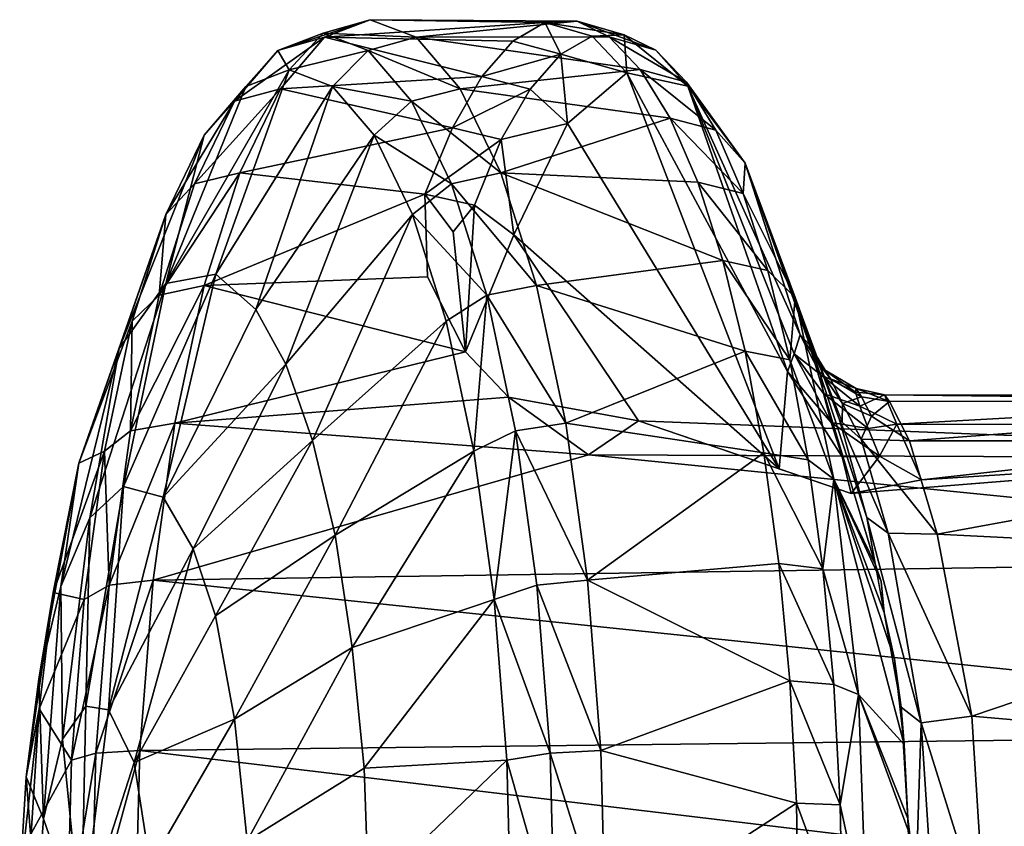
# Model space of a CAD drawing. Units: inches. Extents: x -2 to 138, y -6 to 138.
# Drawn here: x 135 to 135, y 23 to 23 of the extents above; entities that cross this region are included whole.
import ezdxf

# ---------------------------------------------------------------- set-up
doc = ezdxf.new("R2010")
doc.units = ezdxf.units.IN
doc.header["$MEASUREMENT"] = 0
doc.layers.add('DISPLAY-HOOK', color=5, linetype='Continuous')

# ---------------------------------------------------------------- blocks, each defined once
blk = doc.blocks.new('GEXFH_8_0T')
at = {"layer": 'DISPLAY-HOOK'}
for points in [[(-0.09674, -2.0247, 73.84244), (-0.09763, -2.23683, 73.89984), (-0.10466, -2.22649, 73.90598)], [(-0.10148, -2.03532, 74.03739), (-0.09674, -2.0247, 73.84244), (-0.10466, -2.22649, 73.90598), (-0.08967, -2.1826, 74.06974)], [(-0.09763, -2.23683, 73.89984), (-0.07631, -2.0243, 73.83131), (-0.07176, -2.32672, 73.91031)], [(-0.09763, -2.23683, 73.89984), (-0.09674, -2.0247, 73.84244), (-0.07631, -2.0243, 73.83131)], [(-0.07176, -2.32672, 73.91031), (-0.07631, -2.0243, 73.83131), (-0.04013, -2.02391, 73.8189)], [(-0.04013, -2.02391, 73.8189), (-0.03658, -2.32948, 73.9), (-0.07176, -2.32672, 73.91031)], [(-0.04013, -2.02391, 73.8189), (0, -2.02378, 73.81436), (-0.03658, -2.32948, 73.9)], [(0, -2.02378, 73.81436), (0, -2.33041, 73.89652), (-0.03658, -2.32948, 73.9)], [(-0.10056, -2.17053, 74.11065), (-0.10054, -2.05975, 74.08098), (-0.10874, -2.06212, 74.07219)], [(-0.10056, -2.17053, 74.11065), (-0.08124, -2.16483, 74.11922), (-0.10054, -2.05975, 74.08098)], [(-0.07607, -2.06185, 74.09389), (-0.10054, -2.05975, 74.08098), (-0.08124, -2.16483, 74.11922)], [(-0.10874, -2.06212, 74.07219), (-0.11006, -2.17569, 74.09037), (-0.10868, -2.17465, 74.10252)], [(-0.10874, -2.06212, 74.07219), (-0.10996, -2.06527, 74.0604), (-0.11006, -2.17569, 74.09037)], [(-0.10874, -2.06212, 74.07219), (-0.10868, -2.17465, 74.10252), (-0.10056, -2.17053, 74.11065)], [(-0.04364, -2.15768, 74.13002), (-0.07607, -2.06185, 74.09389), (-0.08124, -2.16483, 74.11922)], [(-0.03556, -2.06396, 74.10658), (-0.07607, -2.06185, 74.09389), (-0.04364, -2.15768, 74.13002)], [(-0.11006, -2.17569, 74.09037), (-0.10996, -2.06527, 74.0604), (-0.10396, -2.17318, 74.07857)], [(-0.10996, -2.06527, 74.0604), (-0.10372, -2.06801, 74.05021), (-0.10396, -2.17318, 74.07857)], [(-0.04364, -2.15768, 74.13002), (0, -2.15492, 74.13422), (-0.03556, -2.06396, 74.10658)], [(-0.03556, -2.06396, 74.10658), (0, -2.15492, 74.13422), (0, -2.06454, 74.11001)], [(-0.10372, -2.06801, 74.05021), (-0.09247, -2.16807, 74.07202), (-0.10396, -2.17318, 74.07857)], [(-0.09886, -2.06796, 74.04456), (-0.09247, -2.16807, 74.07202), (-0.10372, -2.06801, 74.05021)], [(-0.09886, -2.06796, 74.04456), (-0.08967, -2.1826, 74.06974), (-0.09247, -2.16807, 74.07202)], [(-0.04229, -2.16814, 74.13761), (0, -2.15492, 74.13422), (-0.04364, -2.15768, 74.13002)], [(-0.04229, -2.16814, 74.13761), (0, -2.16536, 74.14115), (0, -2.15492, 74.13422)], [(-0.04364, -2.15768, 74.13002), (-0.08124, -2.16483, 74.11922), (-0.08148, -2.17496, 74.12617)], [(-0.08148, -2.17496, 74.12617), (-0.04229, -2.16814, 74.13761), (-0.04364, -2.15768, 74.13002)], [(-0.08148, -2.17496, 74.12617), (-0.08124, -2.16483, 74.11922), (-0.1009, -2.1805, 74.1176)], [(-0.1009, -2.1805, 74.1176), (-0.08124, -2.16483, 74.11922), (-0.10056, -2.17053, 74.11065)], [(0, -2.16536, 74.14115), (-0.04229, -2.16814, 74.13761), (0, -2.16951, 74.15298)], [(-0.10396, -2.17318, 74.07857), (-0.09247, -2.16807, 74.07202), (-0.09734, -2.17671, 74.07434)], [(-0.09247, -2.16807, 74.07202), (-0.08967, -2.1826, 74.06974), (-0.09734, -2.17671, 74.07434)], [(-0.04229, -2.16814, 74.13761), (-0.08471, -2.17933, 74.1372), (-0.0455, -2.17225, 74.14856)], [(-0.04229, -2.16814, 74.13761), (-0.08148, -2.17496, 74.12617), (-0.08471, -2.17933, 74.1372)], [(-0.04229, -2.16814, 74.13761), (-0.0455, -2.17225, 74.14856), (0, -2.16951, 74.15298)], [(-0.10868, -2.17465, 74.10252), (-0.10566, -2.17841, 74.10986), (-0.10056, -2.17053, 74.11065)], [(-0.1009, -2.1805, 74.1176), (-0.10056, -2.17053, 74.11065), (-0.10566, -2.17841, 74.10986)], [(0, -2.17936, 74.23357), (-0.01916, -2.17043, 74.16661), (-0.04812, -2.18109, 74.22713)], [(-0.0225, -2.17086, 74.15079), (-0.04812, -2.18109, 74.22713), (-0.01916, -2.17043, 74.16661)], [(-0.04812, -2.18109, 74.22713), (-0.0225, -2.17086, 74.15079), (-0.03781, -2.17165, 74.16204)], [(-0.0225, -2.17086, 74.15079), (-0.0455, -2.17225, 74.14856), (-0.03781, -2.17165, 74.16204)], [(0, -2.16951, 74.15298), (-0.0225, -2.17086, 74.15079), (0, -2.17002, 74.16814)], [(0, -2.17002, 74.16814), (-0.0225, -2.17086, 74.15079), (-0.01916, -2.17043, 74.16661)], [(-0.11006, -2.17569, 74.09037), (-0.10396, -2.17318, 74.07857), (-0.10767, -2.18079, 74.08343)], [(-0.10305, -2.17907, 74.07806), (-0.10767, -2.18079, 74.08343), (-0.10396, -2.17318, 74.07857)], [(-0.10305, -2.17907, 74.07806), (-0.10396, -2.17318, 74.07857), (-0.09734, -2.17671, 74.07434)], [(-0.03781, -2.17165, 74.16204), (-0.09263, -2.18613, 74.20831), (-0.04812, -2.18109, 74.22713)], [(-0.03781, -2.17165, 74.16204), (-0.05541, -2.17365, 74.15458), (-0.09263, -2.18613, 74.20831)], [(-0.0455, -2.17225, 74.14856), (-0.06511, -2.17579, 74.14288), (-0.05541, -2.17365, 74.15458)], [(-0.03781, -2.17165, 74.16204), (-0.0455, -2.17225, 74.14856), (-0.05541, -2.17365, 74.15458)], [(-0.11135, -2.18154, 74.09728), (-0.10868, -2.17465, 74.10252), (-0.11006, -2.17569, 74.09037)], [(-0.10965, -2.18041, 74.1042), (-0.10868, -2.17465, 74.10252), (-0.11135, -2.18154, 74.09728)], [(-0.10566, -2.17841, 74.10986), (-0.10868, -2.17465, 74.10252), (-0.10965, -2.18041, 74.1042)], [(-0.08148, -2.17496, 74.12617), (-0.10485, -2.18498, 74.12818), (-0.08471, -2.17933, 74.1372)], [(-0.10485, -2.18498, 74.12818), (-0.08148, -2.17496, 74.12617), (-0.1009, -2.1805, 74.1176)], [(-0.06511, -2.17579, 74.14288), (-0.09263, -2.18613, 74.20831), (-0.05541, -2.17365, 74.15458)], [(-0.11006, -2.17569, 74.09037), (-0.1106, -2.18166, 74.09006), (-0.11135, -2.18154, 74.09728)], [(-0.11006, -2.17569, 74.09037), (-0.10767, -2.18079, 74.08343), (-0.1106, -2.18166, 74.09006)], [(-0.09734, -2.17671, 74.07434), (-0.10433, -2.18674, 74.07577), (-0.10305, -2.17907, 74.07806)], [(-0.09723, -2.18443, 74.07186), (-0.10433, -2.18674, 74.07577), (-0.09734, -2.17671, 74.07434)], [(-0.08967, -2.1826, 74.06974), (-0.09723, -2.18443, 74.07186), (-0.09734, -2.17671, 74.07434)], [(-0.06511, -2.17579, 74.14288), (-0.07151, -2.17637, 74.14441), (-0.09263, -2.18613, 74.20831)], [(-0.07151, -2.17637, 74.14441), (-0.07491, -2.17756, 74.14004), (-0.09263, -2.18613, 74.20831)], [(-0.07151, -2.17637, 74.14441), (-0.06511, -2.17579, 74.14288), (-0.07491, -2.17756, 74.14004)], [(-0.09263, -2.18613, 74.20831), (-0.07491, -2.17756, 74.14004), (-0.13017, -2.19411, 74.17851)], [(-0.08471, -2.17933, 74.1372), (-0.13017, -2.19411, 74.17851), (-0.07491, -2.17756, 74.14004)], [(-0.08471, -2.17933, 74.1372), (-0.10485, -2.18498, 74.12818), (-0.13017, -2.19411, 74.17851)], [(-0.11029, -2.18831, 74.08191), (-0.10767, -2.18079, 74.08343), (-0.10305, -2.17907, 74.07806)], [(-0.10433, -2.18674, 74.07577), (-0.11029, -2.18831, 74.08191), (-0.10305, -2.17907, 74.07806)], [(-0.10824, -2.18439, 74.11468), (-0.10566, -2.17841, 74.10986), (-0.10965, -2.18041, 74.1042)], [(-0.10566, -2.17841, 74.10986), (-0.10824, -2.18439, 74.11468), (-0.1009, -2.1805, 74.1176)], [(0, -2.17936, 74.23357), (-0.04812, -2.18109, 74.22713), (-0.02533, -2.18484, 74.24109)], [(0, -2.17936, 74.23357), (-0.02533, -2.18484, 74.24109), (0, -2.18439, 74.24277)], [(-0.11135, -2.18154, 74.09728), (-0.1154, -2.1884, 74.0988), (-0.11334, -2.18682, 74.10753)], [(-0.1154, -2.1884, 74.0988), (-0.11135, -2.18154, 74.09728), (-0.1106, -2.18166, 74.09006)], [(-0.11029, -2.18831, 74.08191), (-0.11424, -2.18891, 74.08986), (-0.10767, -2.18079, 74.08343)], [(-0.1106, -2.18166, 74.09006), (-0.10767, -2.18079, 74.08343), (-0.11424, -2.18891, 74.08986)], [(-0.11334, -2.18682, 74.10753), (-0.10965, -2.18041, 74.1042), (-0.11135, -2.18154, 74.09728)], [(-0.10824, -2.18439, 74.11468), (-0.10965, -2.18041, 74.1042), (-0.11334, -2.18682, 74.10753)], [(-0.10439, -2.18446, 74.12695), (-0.1009, -2.1805, 74.1176), (-0.10824, -2.18439, 74.11468)], [(-0.07409, -2.18841, 74.22779), (-0.04812, -2.18109, 74.22713), (-0.09263, -2.18613, 74.20831)], [(-0.07409, -2.18841, 74.22779), (-0.05019, -2.18619, 74.23606), (-0.04812, -2.18109, 74.22713)], [(-0.02533, -2.18484, 74.24109), (-0.04812, -2.18109, 74.22713), (-0.05019, -2.18619, 74.23606)], [(-0.11424, -2.18891, 74.08986), (-0.1154, -2.1884, 74.0988), (-0.1106, -2.18166, 74.09006)], [(-0.09474, -2.19745, 74.01435), (-0.11485, -2.19571, 74.07151), (-0.09723, -2.18443, 74.07186), (-0.08967, -2.1826, 74.06974)], [(-0.10485, -2.18498, 74.12818), (-0.11368, -2.18809, 74.12163), (-0.15791, -2.20444, 74.13999)], [(-0.15791, -2.20444, 74.13999), (-0.13017, -2.19411, 74.17851), (-0.10485, -2.18498, 74.12818)], [(-0.11485, -2.19571, 74.07151), (-0.10433, -2.18674, 74.07577), (-0.09723, -2.18443, 74.07186)], [(-0.10439, -2.18446, 74.12695), (-0.10824, -2.18439, 74.11468), (-0.11368, -2.18809, 74.12163)], [(-0.11368, -2.18809, 74.12163), (-0.10824, -2.18439, 74.11468), (-0.11334, -2.18682, 74.10753)], [(-0.02533, -2.18484, 74.24109), (-0.05095, -2.19526, 74.24128), (-0.02572, -2.19389, 74.24638)], [(-0.05019, -2.18619, 74.23606), (-0.05095, -2.19526, 74.24128), (-0.02533, -2.18484, 74.24109)], [(0, -2.18439, 74.24277), (-0.02533, -2.18484, 74.24109), (-0.02572, -2.19389, 74.24638)], [(-0.02572, -2.19389, 74.24638), (0, -2.19343, 74.24809), (0, -2.18439, 74.24277)], [(-0.11728, -2.19526, 74.2022), (-0.09263, -2.18613, 74.20831), (-0.13017, -2.19411, 74.17851)], [(-0.11334, -2.18682, 74.10753), (-0.12028, -2.19109, 74.11226), (-0.11368, -2.18809, 74.12163)], [(-0.12028, -2.19109, 74.11226), (-0.11334, -2.18682, 74.10753), (-0.1154, -2.1884, 74.0988)], [(-0.10433, -2.18674, 74.07577), (-0.11485, -2.19571, 74.07151), (-0.1185, -2.19436, 74.08314)], [(-0.1185, -2.19436, 74.08314), (-0.11029, -2.18831, 74.08191), (-0.10433, -2.18674, 74.07577)], [(-0.11728, -2.19526, 74.2022), (-0.0966, -2.19145, 74.21643), (-0.09263, -2.18613, 74.20831)], [(-0.0966, -2.19145, 74.21643), (-0.07409, -2.18841, 74.22779), (-0.09263, -2.18613, 74.20831)], [(-0.07409, -2.18841, 74.22779), (-0.07521, -2.19751, 74.23288), (-0.05019, -2.18619, 74.23606)], [(-0.05019, -2.18619, 74.23606), (-0.07521, -2.19751, 74.23288), (-0.05095, -2.19526, 74.24128)], [(-0.11368, -2.18809, 74.12163), (-0.12028, -2.19109, 74.11226), (-0.15791, -2.20444, 74.13999)], [(-0.12241, -2.1931, 74.10071), (-0.1154, -2.1884, 74.0988), (-0.11424, -2.18891, 74.08986)], [(-0.12241, -2.1931, 74.10071), (-0.12028, -2.19109, 74.11226), (-0.1154, -2.1884, 74.0988)], [(-0.12241, -2.1931, 74.10071), (-0.11424, -2.18891, 74.08986), (-0.1185, -2.19436, 74.08314)], [(-0.1185, -2.19436, 74.08314), (-0.11424, -2.18891, 74.08986), (-0.11029, -2.18831, 74.08191)], [(-0.07409, -2.18841, 74.22779), (-0.09806, -2.2006, 74.22135), (-0.07521, -2.19751, 74.23288)], [(-0.07409, -2.18841, 74.22779), (-0.0966, -2.19145, 74.21643), (-0.09806, -2.2006, 74.22135)], [(-0.12028, -2.19109, 74.11226), (-0.12241, -2.1931, 74.10071), (-0.15791, -2.20444, 74.13999)], [(-0.0966, -2.19145, 74.21643), (-0.11728, -2.19526, 74.2022), (-0.11905, -2.20447, 74.2069)], [(-0.0966, -2.19145, 74.21643), (-0.11905, -2.20447, 74.2069), (-0.09806, -2.2006, 74.22135)], [(-0.12241, -2.1931, 74.10071), (-0.17377, -2.21632, 74.09563), (-0.15791, -2.20444, 74.13999)], [(-0.1185, -2.19436, 74.08314), (-0.17377, -2.21632, 74.09563), (-0.12241, -2.1931, 74.10071)], [(0, -2.19343, 74.24809), (-0.02572, -2.19389, 74.24638), (0, -2.23334, 74.25878)], [(-0.11485, -2.19571, 74.07151), (-0.17657, -2.22888, 74.04878), (-0.17377, -2.21632, 74.09563)], [(-0.11485, -2.19571, 74.07151), (-0.09474, -2.19745, 74.01435), (-0.17657, -2.22888, 74.04878)], [(-0.11485, -2.19571, 74.07151), (-0.17377, -2.21632, 74.09563), (-0.1185, -2.19436, 74.08314)], [(-0.15164, -2.2049, 74.16624), (-0.13017, -2.19411, 74.17851), (-0.15791, -2.20444, 74.13999)], [(-0.15164, -2.2049, 74.16624), (-0.13574, -2.19978, 74.18536), (-0.13017, -2.19411, 74.17851)], [(-0.11728, -2.19526, 74.2022), (-0.1378, -2.20905, 74.18981), (-0.11905, -2.20447, 74.2069)], [(-0.13574, -2.19978, 74.18536), (-0.1378, -2.20905, 74.18981), (-0.11728, -2.19526, 74.2022)], [(-0.13574, -2.19978, 74.18536), (-0.11728, -2.19526, 74.2022), (-0.13017, -2.19411, 74.17851)], [(-0.07521, -2.19751, 74.23288), (-0.07176, -2.23704, 74.245), (-0.05095, -2.19526, 74.24128)], [(-0.05095, -2.19526, 74.24128), (-0.07176, -2.23704, 74.245), (-0.03658, -2.23428, 74.2553)], [(-0.02572, -2.19389, 74.24638), (-0.05095, -2.19526, 74.24128), (-0.03658, -2.23428, 74.2553)], [(-0.02572, -2.19389, 74.24638), (-0.03658, -2.23428, 74.2553), (0, -2.23334, 74.25878)], [(-0.09474, -2.19745, 74.01435), (-0.16607, -2.24115, 74.00296), (-0.17657, -2.22888, 74.04878)], [(-0.14309, -2.25223, 73.96162), (-0.16607, -2.24115, 74.00296), (-0.09474, -2.19745, 74.01435)], [(-0.10466, -2.22649, 73.90598), (-0.14309, -2.25223, 73.96162), (-0.09474, -2.19745, 74.01435)], [(-0.07521, -2.19751, 74.23288), (-0.09806, -2.2006, 74.22135), (-0.07176, -2.23704, 74.245)], [(-0.13574, -2.19978, 74.18536), (-0.15164, -2.2049, 74.16624), (-0.15394, -2.21425, 74.1704)], [(-0.13574, -2.19978, 74.18536), (-0.15394, -2.21425, 74.1704), (-0.1378, -2.20905, 74.18981)], [(-0.09806, -2.2006, 74.22135), (-0.11905, -2.20447, 74.2069), (-0.10418, -2.24152, 74.22826)], [(-0.09806, -2.2006, 74.22135), (-0.10418, -2.24152, 74.22826), (-0.07176, -2.23704, 74.245)], [(-0.15791, -2.20444, 74.13999), (-0.17377, -2.21632, 74.09563), (-0.1746, -2.21659, 74.12261)], [(-0.1746, -2.21659, 74.12261), (-0.16468, -2.21054, 74.14519), (-0.15791, -2.20444, 74.13999)], [(-0.15164, -2.2049, 74.16624), (-0.16717, -2.21998, 74.14903), (-0.15394, -2.21425, 74.1704)], [(-0.16468, -2.21054, 74.14519), (-0.16717, -2.21998, 74.14903), (-0.15164, -2.2049, 74.16624)], [(-0.16468, -2.21054, 74.14519), (-0.15164, -2.2049, 74.16624), (-0.15791, -2.20444, 74.13999)], [(-0.1378, -2.20905, 74.18981), (-0.1326, -2.24756, 74.20573), (-0.11905, -2.20447, 74.2069)], [(-0.11905, -2.20447, 74.2069), (-0.1326, -2.24756, 74.20573), (-0.10418, -2.24152, 74.22826)], [(-0.1378, -2.20905, 74.18981), (-0.15394, -2.21425, 74.1704), (-0.15592, -2.25491, 74.17829)], [(-0.1378, -2.20905, 74.18981), (-0.15592, -2.25491, 74.17829), (-0.1326, -2.24756, 74.20573)], [(-0.16468, -2.21054, 74.14519), (-0.17724, -2.22612, 74.12611), (-0.16717, -2.21998, 74.14903)], [(-0.16468, -2.21054, 74.14519), (-0.1746, -2.21659, 74.12261), (-0.17724, -2.22612, 74.12611)], [(-0.15394, -2.21425, 74.1704), (-0.16717, -2.21998, 74.14903), (-0.15592, -2.25491, 74.17829)], [(-0.18442, -2.22945, 74.0746), (-0.18122, -2.22293, 74.09893), (-0.17377, -2.21632, 74.09563)], [(-0.17377, -2.21632, 74.09563), (-0.17657, -2.22888, 74.04878), (-0.18442, -2.22945, 74.0746)], [(-0.1746, -2.21659, 74.12261), (-0.18396, -2.23256, 74.10207), (-0.17724, -2.22612, 74.12611)], [(-0.1746, -2.21659, 74.12261), (-0.18122, -2.22293, 74.09893), (-0.18396, -2.23256, 74.10207)], [(-0.18122, -2.22293, 74.09893), (-0.1746, -2.21659, 74.12261), (-0.17377, -2.21632, 74.09563)], [(-0.17724, -2.22612, 74.12611), (-0.17325, -2.2633, 74.14697), (-0.16717, -2.21998, 74.14903)], [(-0.16717, -2.21998, 74.14903), (-0.17325, -2.2633, 74.14697), (-0.15592, -2.25491, 74.17829)], [(-0.18442, -2.22945, 74.0746), (-0.18721, -2.23918, 74.07737), (-0.18122, -2.22293, 74.09893)], [(-0.18122, -2.22293, 74.09893), (-0.18721, -2.23918, 74.07737), (-0.18396, -2.23256, 74.10207)], [(-0.17724, -2.22612, 74.12611), (-0.18396, -2.23256, 74.10207), (-0.18392, -2.27241, 74.11299)], [(-0.17325, -2.2633, 74.14697), (-0.17724, -2.22612, 74.12611), (-0.18392, -2.27241, 74.11299)], [(-0.10466, -2.22649, 73.90598), (-0.10954, -2.25336, 73.91271), (-0.11894, -2.26221, 73.9223), (-0.14309, -2.25223, 73.96162)], [(-0.10954, -2.25336, 73.91271), (-0.10466, -2.22649, 73.90598), (-0.09763, -2.23683, 73.89984)], [(-0.18721, -2.23918, 74.07737), (-0.18442, -2.22945, 74.0746), (-0.18692, -2.24585, 74.05247)], [(-0.18442, -2.22945, 74.0746), (-0.18413, -2.23603, 74.05007), (-0.18692, -2.24585, 74.05247)], [(-0.18413, -2.23603, 74.05007), (-0.18442, -2.22945, 74.0746), (-0.17657, -2.22888, 74.04878)], [(-0.18037, -2.24253, 74.02581), (-0.18413, -2.23603, 74.05007), (-0.17657, -2.22888, 74.04878)], [(-0.18037, -2.24253, 74.02581), (-0.17657, -2.22888, 74.04878), (-0.16607, -2.24115, 74.00296)], [(-0.18396, -2.23256, 74.10207), (-0.18721, -2.23918, 74.07737), (-0.18392, -2.27241, 74.11299)], [(-0.07176, -2.23704, 74.245), (-0.07069, -2.24747, 74.24512), (-0.03658, -2.23428, 74.2553)], [(-0.07069, -2.24747, 74.24512), (-0.03604, -2.24475, 74.25527), (-0.03658, -2.23428, 74.2553)], [(0, -2.23334, 74.25878), (-0.03658, -2.23428, 74.2553), (-0.03604, -2.24475, 74.25527)], [(-0.03604, -2.24475, 74.25527), (0, -2.24383, 74.2587), (0, -2.23334, 74.25878)], [(-0.18413, -2.23603, 74.05007), (-0.18037, -2.24253, 74.02581), (-0.18692, -2.24585, 74.05247)], [(-0.10954, -2.25336, 73.91271), (-0.09763, -2.23683, 73.89984), (-0.10418, -2.32223, 73.92705)], [(-0.09763, -2.23683, 73.89984), (-0.07176, -2.32672, 73.91031), (-0.10418, -2.32223, 73.92705)], [(-0.07176, -2.23704, 74.245), (-0.10418, -2.24152, 74.22826), (-0.10263, -2.25189, 74.22863)], [(-0.10263, -2.25189, 74.22863), (-0.07069, -2.24747, 74.24512), (-0.07176, -2.23704, 74.245)], [(-0.18752, -2.28188, 74.07765), (-0.18721, -2.23918, 74.07737), (-0.18692, -2.24585, 74.05247)], [(-0.18752, -2.28188, 74.07765), (-0.18392, -2.27241, 74.11299), (-0.18721, -2.23918, 74.07737)], [(-0.1831, -2.25245, 74.02785), (-0.18692, -2.24585, 74.05247), (-0.18037, -2.24253, 74.02581)], [(-0.17581, -2.25885, 74.00396), (-0.1831, -2.25245, 74.02785), (-0.18037, -2.24253, 74.02581)], [(-0.17319, -2.24883, 74.00229), (-0.18037, -2.24253, 74.02581), (-0.16607, -2.24115, 74.00296)], [(-0.17581, -2.25885, 74.00396), (-0.18037, -2.24253, 74.02581), (-0.17319, -2.24883, 74.00229)], [(-0.16274, -2.25482, 73.97993), (-0.17319, -2.24883, 74.00229), (-0.16607, -2.24115, 74.00296)], [(-0.14309, -2.25223, 73.96162), (-0.16274, -2.25482, 73.97993), (-0.16607, -2.24115, 74.00296)], [(-0.10418, -2.24152, 74.22826), (-0.1326, -2.24756, 74.20573), (-0.13062, -2.25784, 74.20644)], [(-0.13062, -2.25784, 74.20644), (-0.10263, -2.25189, 74.22863), (-0.10418, -2.24152, 74.22826)], [(0, -2.24383, 74.2587), (-0.03604, -2.24475, 74.25527), (-0.03456, -2.25367, 74.24995)], [(-0.03456, -2.25367, 74.24995), (0, -2.25279, 74.25324), (0, -2.24383, 74.2587)], [(-0.18752, -2.28188, 74.07765), (-0.18692, -2.24585, 74.05247), (-0.18392, -2.29134, 74.04232)], [(-0.18392, -2.29134, 74.04232), (-0.18692, -2.24585, 74.05247), (-0.1831, -2.25245, 74.02785)], [(-0.07069, -2.24747, 74.24512), (-0.06779, -2.25628, 74.24022), (-0.03604, -2.24475, 74.25527)], [(-0.06779, -2.25628, 74.24022), (-0.03456, -2.25367, 74.24995), (-0.03604, -2.24475, 74.25527)], [(-0.15592, -2.25491, 74.17829), (-0.15359, -2.26508, 74.1794), (-0.1326, -2.24756, 74.20573)], [(-0.15359, -2.26508, 74.1794), (-0.13062, -2.25784, 74.20644), (-0.1326, -2.24756, 74.20573)], [(-0.07069, -2.24747, 74.24512), (-0.10263, -2.25189, 74.22863), (-0.06779, -2.25628, 74.24022)], [(-0.16521, -2.26493, 73.98127), (-0.17581, -2.25885, 74.00396), (-0.17319, -2.24883, 74.00229)], [(-0.17319, -2.24883, 74.00229), (-0.16274, -2.25482, 73.97993), (-0.16521, -2.26493, 73.98127)], [(-0.1831, -2.25245, 74.02785), (-0.17581, -2.25885, 74.00396), (-0.18392, -2.29134, 74.04232)], [(-0.14922, -2.26038, 73.95917), (-0.16274, -2.25482, 73.97993), (-0.14309, -2.25223, 73.96162)], [(-0.11894, -2.26221, 73.9223), (-0.14922, -2.26038, 73.95917), (-0.14309, -2.25223, 73.96162)], [(-0.09841, -2.26052, 74.22441), (-0.10263, -2.25189, 74.22863), (-0.13062, -2.25784, 74.20644)], [(-0.06779, -2.25628, 74.24022), (-0.10263, -2.25189, 74.22863), (-0.09841, -2.26052, 74.22441)], [(-0.11894, -2.26221, 73.9223), (-0.10954, -2.25336, 73.91271), (-0.10418, -2.32223, 73.92705)], [(-0.06779, -2.25628, 74.24022), (-0.03293, -2.28313, 74.2141), (-0.03456, -2.25367, 74.24995)], [(0, -2.25279, 74.25324), (-0.03456, -2.25367, 74.24995), (-0.00711, -2.28223, 74.21772)], [(-0.00711, -2.28223, 74.21772), (-0.03456, -2.25367, 74.24995), (-0.03293, -2.28313, 74.2141)], [(-0.15592, -2.25491, 74.17829), (-0.17325, -2.2633, 74.14697), (-0.17066, -2.27335, 74.14855)], [(-0.17066, -2.27335, 74.14855), (-0.15359, -2.26508, 74.1794), (-0.15592, -2.25491, 74.17829)], [(-0.15148, -2.27058, 73.9602), (-0.16521, -2.26493, 73.98127), (-0.16274, -2.25482, 73.97993)], [(-0.14922, -2.26038, 73.95917), (-0.15148, -2.27058, 73.9602), (-0.16274, -2.25482, 73.97993)], [(-0.09841, -2.26052, 74.22441), (-0.05785, -2.28562, 74.20526), (-0.06779, -2.25628, 74.24022)], [(-0.06779, -2.25628, 74.24022), (-0.05785, -2.28562, 74.20526), (-0.03293, -2.28313, 74.2141)], [(-0.17581, -2.25885, 74.00396), (-0.17325, -2.30045, 74.00834), (-0.18392, -2.29134, 74.04232)], [(-0.17581, -2.25885, 74.00396), (-0.16521, -2.26493, 73.98127), (-0.17325, -2.30045, 74.00834)], [(-0.15359, -2.26508, 74.1794), (-0.14728, -2.27317, 74.1772), (-0.13062, -2.25784, 74.20644)], [(-0.14728, -2.27317, 74.1772), (-0.12525, -2.26622, 74.20313), (-0.13062, -2.25784, 74.20644)], [(-0.13062, -2.25784, 74.20644), (-0.12525, -2.26622, 74.20313), (-0.09841, -2.26052, 74.22441)], [(-0.15148, -2.27058, 73.9602), (-0.14922, -2.26038, 73.95917), (-0.14369, -2.26476, 73.95033)], [(-0.11894, -2.26221, 73.9223), (-0.14369, -2.26476, 73.95033), (-0.14922, -2.26038, 73.95917)], [(-0.12525, -2.26622, 74.20313), (-0.08103, -2.28915, 74.19189), (-0.09841, -2.26052, 74.22441)], [(-0.08103, -2.28915, 74.19189), (-0.05785, -2.28562, 74.20526), (-0.09841, -2.26052, 74.22441)], [(-0.11894, -2.26221, 73.9223), (-0.13439, -2.27006, 73.9391), (-0.15148, -2.27058, 73.9602), (-0.14369, -2.26476, 73.95033)], [(-0.13439, -2.27006, 73.9391), (-0.11894, -2.26221, 73.9223), (-0.1326, -2.31619, 73.94958)], [(-0.11894, -2.26221, 73.9223), (-0.10418, -2.32223, 73.92705), (-0.1326, -2.31619, 73.94958)], [(-0.17325, -2.2633, 74.14697), (-0.18392, -2.27241, 74.11299), (-0.18118, -2.28232, 74.11508)], [(-0.18118, -2.28232, 74.11508), (-0.17066, -2.27335, 74.14855), (-0.17325, -2.2633, 74.14697)], [(-0.15592, -2.30884, 73.97702), (-0.17325, -2.30045, 74.00834), (-0.16521, -2.26493, 73.98127)], [(-0.15592, -2.30884, 73.97702), (-0.16521, -2.26493, 73.98127), (-0.15148, -2.27058, 73.9602)], [(-0.17066, -2.27335, 74.14855), (-0.16365, -2.28109, 74.14762), (-0.15359, -2.26508, 74.1794)], [(-0.16365, -2.28109, 74.14762), (-0.14728, -2.27317, 74.1772), (-0.15359, -2.26508, 74.1794)], [(-0.10063, -2.29378, 74.17461), (-0.12525, -2.26622, 74.20313), (-0.14728, -2.27317, 74.1772)], [(-0.08103, -2.28915, 74.19189), (-0.12525, -2.26622, 74.20313), (-0.10063, -2.29378, 74.17461)], [(-0.15592, -2.30884, 73.97702), (-0.15148, -2.27058, 73.9602), (-0.1326, -2.31619, 73.94958)], [(-0.13439, -2.27006, 73.9391), (-0.1326, -2.31619, 73.94958), (-0.15148, -2.27058, 73.9602)], [(-0.18752, -2.28188, 74.07765), (-0.18472, -2.29164, 74.08027), (-0.18392, -2.27241, 74.11299)], [(-0.18472, -2.29164, 74.08027), (-0.18118, -2.28232, 74.11508), (-0.18392, -2.27241, 74.11299)], [(-0.17373, -2.28969, 74.11552), (-0.17066, -2.27335, 74.14855), (-0.18118, -2.28232, 74.11508)], [(-0.17373, -2.28969, 74.11552), (-0.16365, -2.28109, 74.14762), (-0.17066, -2.27335, 74.14855)], [(-0.16365, -2.28109, 74.14762), (-0.11637, -2.29931, 74.15396), (-0.14728, -2.27317, 74.1772)], [(-0.14728, -2.27317, 74.1772), (-0.11637, -2.29931, 74.15396), (-0.10063, -2.29378, 74.17461)], [(-0.12763, -2.30553, 74.13075), (-0.16365, -2.28109, 74.14762), (-0.17373, -2.28969, 74.11552)], [(-0.12763, -2.30553, 74.13075), (-0.11637, -2.29931, 74.15396), (-0.16365, -2.28109, 74.14762)], [(-0.18752, -2.28188, 74.07765), (-0.18392, -2.29134, 74.04232), (-0.18118, -2.30097, 74.04546)], [(-0.18118, -2.30097, 74.04546), (-0.18472, -2.29164, 74.08027), (-0.18752, -2.28188, 74.07765)], [(-0.17713, -2.29864, 74.08215), (-0.18118, -2.28232, 74.11508), (-0.18472, -2.29164, 74.08027)], [(-0.17713, -2.29864, 74.08215), (-0.17373, -2.28969, 74.11552), (-0.18118, -2.28232, 74.11508)], [(-0.05785, -2.28562, 74.20526), (-0.01791, -2.30733, 74.17771), (-0.03293, -2.28313, 74.2141)], [(-0.03293, -2.28313, 74.2141), (-0.01791, -2.30733, 74.17771), (-0.00711, -2.28223, 74.21772)], [(-0.08103, -2.28915, 74.19189), (-0.04305, -2.30991, 74.16855), (-0.05785, -2.28562, 74.20526)], [(-0.05785, -2.28562, 74.20526), (-0.04305, -2.30991, 74.16855), (-0.01791, -2.30733, 74.17771)], [(-0.06436, -2.31385, 74.15363), (-0.08103, -2.28915, 74.19189), (-0.10063, -2.29378, 74.17461)], [(-0.06436, -2.31385, 74.15363), (-0.04305, -2.30991, 74.16855), (-0.08103, -2.28915, 74.19189)], [(-0.17066, -2.30994, 74.01199), (-0.18118, -2.30097, 74.04546), (-0.18392, -2.29134, 74.04232)], [(-0.18392, -2.29134, 74.04232), (-0.17325, -2.30045, 74.00834), (-0.17066, -2.30994, 74.01199)], [(-0.17713, -2.29864, 74.08215), (-0.13497, -2.31376, 74.09996), (-0.17373, -2.28969, 74.11552)], [(-0.13497, -2.31376, 74.09996), (-0.12763, -2.30553, 74.13075), (-0.17373, -2.28969, 74.11552)], [(-0.17713, -2.29864, 74.08215), (-0.18472, -2.29164, 74.08027), (-0.18118, -2.30097, 74.04546)], [(-0.0782, -2.31845, 74.13643), (-0.10063, -2.29378, 74.17461), (-0.11637, -2.29931, 74.15396)], [(-0.0782, -2.31845, 74.13643), (-0.06436, -2.31385, 74.15363), (-0.10063, -2.29378, 74.17461)], [(-0.18118, -2.30097, 74.04546), (-0.17373, -2.30758, 74.04877), (-0.17713, -2.29864, 74.08215)], [(-0.13497, -2.31376, 74.09996), (-0.17713, -2.29864, 74.08215), (-0.133, -2.32411, 74.06158)], [(-0.17373, -2.30758, 74.04877), (-0.133, -2.32411, 74.06158), (-0.17713, -2.29864, 74.08215)], [(-0.0889, -2.32464, 74.11323), (-0.11637, -2.29931, 74.15396), (-0.12763, -2.30553, 74.13075)], [(-0.0889, -2.32464, 74.11323), (-0.0782, -2.31845, 74.13643), (-0.11637, -2.29931, 74.15396)], [(-0.18118, -2.30097, 74.04546), (-0.17066, -2.30994, 74.01199), (-0.16365, -2.31618, 74.01667)], [(-0.16365, -2.31618, 74.01667), (-0.17373, -2.30758, 74.04877), (-0.18118, -2.30097, 74.04546)], [(-0.15359, -2.3182, 73.98114), (-0.17066, -2.30994, 74.01199), (-0.17325, -2.30045, 74.00834)], [(-0.15592, -2.30884, 73.97702), (-0.15359, -2.3182, 73.98114), (-0.17325, -2.30045, 74.00834)], [(-0.0889, -2.32464, 74.11323), (-0.12763, -2.30553, 74.13075), (-0.13497, -2.31376, 74.09996)], [(-0.133, -2.32411, 74.06158), (-0.17373, -2.30758, 74.04877), (-0.16365, -2.31618, 74.01667)], [(-0.04305, -2.30991, 74.16855), (-0.01286, -2.32732, 74.136), (-0.01791, -2.30733, 74.17771)], [(-0.15592, -2.30884, 73.97702), (-0.1326, -2.31619, 73.94958), (-0.13062, -2.32545, 73.9541)], [(-0.13062, -2.32545, 73.9541), (-0.15359, -2.3182, 73.98114), (-0.15592, -2.30884, 73.97702)], [(-0.14728, -2.32411, 73.98709), (-0.16365, -2.31618, 74.01667), (-0.17066, -2.30994, 74.01199)], [(-0.15359, -2.3182, 73.98114), (-0.14728, -2.32411, 73.98709), (-0.17066, -2.30994, 74.01199)], [(-0.03407, -2.33064, 74.12362), (-0.04305, -2.30991, 74.16855), (-0.06436, -2.31385, 74.15363)], [(-0.03407, -2.33064, 74.12362), (-0.01286, -2.32732, 74.136), (-0.04305, -2.30991, 74.16855)], [(-0.0911, -2.33285, 74.08282), (-0.13497, -2.31376, 74.09996), (-0.133, -2.32411, 74.06158)], [(-0.0911, -2.33285, 74.08282), (-0.0889, -2.32464, 74.11323), (-0.13497, -2.31376, 74.09996)], [(-0.06436, -2.31385, 74.15363), (-0.0782, -2.31845, 74.13643), (-0.03407, -2.33064, 74.12362)], [(-0.16365, -2.31618, 74.01667), (-0.14728, -2.32411, 73.98709), (-0.11961, -2.33375, 74.02537)], [(-0.11961, -2.33375, 74.02537), (-0.133, -2.32411, 74.06158), (-0.16365, -2.31618, 74.01667)], [(-0.1326, -2.31619, 73.94958), (-0.10418, -2.32223, 73.92705), (-0.10263, -2.3314, 73.93191)], [(-0.10263, -2.3314, 73.93191), (-0.13062, -2.32545, 73.9541), (-0.1326, -2.31619, 73.94958)], [(-0.15359, -2.3182, 73.98114), (-0.13062, -2.32545, 73.9541), (-0.14728, -2.32411, 73.98709)], [(-0.0782, -2.31845, 74.13643), (-0.0889, -2.32464, 74.11323), (-0.04494, -2.33594, 74.10379)], [(-0.04494, -2.33594, 74.10379), (-0.03407, -2.33064, 74.12362), (-0.0782, -2.31845, 74.13643)], [(-0.07176, -2.32672, 73.91031), (-0.07069, -2.33581, 73.91542), (-0.10418, -2.32223, 73.92705)], [(-0.07069, -2.33581, 73.91542), (-0.10263, -2.3314, 73.93191), (-0.10418, -2.32223, 73.92705)], [(-0.11961, -2.33375, 74.02537), (-0.14728, -2.32411, 73.98709), (-0.09589, -2.34208, 73.99452)], [(-0.14728, -2.32411, 73.98709), (-0.13062, -2.32545, 73.9541), (-0.12525, -2.33105, 73.96116)], [(-0.12525, -2.33105, 73.96116), (-0.09589, -2.34208, 73.99452), (-0.14728, -2.32411, 73.98709)], [(-0.11961, -2.33375, 74.02537), (-0.08465, -2.33981, 74.05661), (-0.133, -2.32411, 74.06158)], [(-0.133, -2.32411, 74.06158), (-0.08465, -2.33981, 74.05661), (-0.0911, -2.33285, 74.08282)], [(-0.12525, -2.33105, 73.96116), (-0.13062, -2.32545, 73.9541), (-0.10263, -2.3314, 73.93191)], [(-0.0889, -2.32464, 74.11323), (-0.0911, -2.33285, 74.08282), (-0.04494, -2.33594, 74.10379)], [(-0.03604, -2.33853, 73.90527), (-0.07069, -2.33581, 73.91542), (-0.07176, -2.32672, 73.91031)], [(-0.07176, -2.32672, 73.91031), (-0.03658, -2.32948, 73.9), (-0.03604, -2.33853, 73.90527)], [(0, -2.34159, 74.09366), (-0.01286, -2.32732, 74.136), (-0.03407, -2.33064, 74.12362)], [(0, -2.33945, 73.90184), (-0.03604, -2.33853, 73.90527), (-0.03658, -2.32948, 73.9)], [(-0.03658, -2.32948, 73.9), (0, -2.33041, 73.89652), (0, -2.33945, 73.90184)], [(-0.10263, -2.3314, 73.93191), (-0.09841, -2.33675, 73.93988), (-0.12525, -2.33105, 73.96116)], [(-0.09589, -2.34208, 73.99452), (-0.12525, -2.33105, 73.96116), (-0.09841, -2.33675, 73.93988)], [(-0.10263, -2.3314, 73.93191), (-0.07069, -2.33581, 73.91542), (-0.09841, -2.33675, 73.93988)], [(-0.04494, -2.33594, 74.10379), (0, -2.34159, 74.09366), (-0.03407, -2.33064, 74.12362)], [(-0.07043, -2.34581, 74.03445), (-0.11961, -2.33375, 74.02537), (-0.09589, -2.34208, 73.99452)], [(-0.07043, -2.34581, 74.03445), (-0.08465, -2.33981, 74.05661), (-0.11961, -2.33375, 74.02537)], [(-0.08465, -2.33981, 74.05661), (-0.0457, -2.34062, 74.08638), (-0.0911, -2.33285, 74.08282)], [(-0.04494, -2.33594, 74.10379), (-0.0911, -2.33285, 74.08282), (-0.0457, -2.34062, 74.08638)], [(-0.06779, -2.34099, 73.92407), (-0.09841, -2.33675, 73.93988), (-0.07069, -2.33581, 73.91542)], [(-0.03604, -2.33853, 73.90527), (-0.03456, -2.3436, 73.91434), (-0.07069, -2.33581, 73.91542)], [(-0.03456, -2.3436, 73.91434), (-0.06779, -2.34099, 73.92407), (-0.07069, -2.33581, 73.91542)], [(0, -2.34159, 74.09366), (-0.04494, -2.33594, 74.10379), (-0.0457, -2.34062, 74.08638)], [(-0.06779, -2.34099, 73.92407), (-0.0692, -2.34734, 73.97472), (-0.09841, -2.33675, 73.93988)], [(-0.09841, -2.33675, 73.93988), (-0.0692, -2.34734, 73.97472), (-0.09589, -2.34208, 73.99452)], [(-0.08465, -2.33981, 74.05661), (-0.07043, -2.34581, 74.03445), (-0.03894, -2.3454, 74.06853)], [(-0.08465, -2.33981, 74.05661), (-0.03894, -2.3454, 74.06853), (-0.0457, -2.34062, 74.08638)], [(0, -2.33945, 73.90184), (0, -2.34448, 73.91105), (-0.03604, -2.33853, 73.90527)], [(0, -2.34448, 73.91105), (-0.03456, -2.3436, 73.91434), (-0.03604, -2.33853, 73.90527)], [(-0.0513, -2.35033, 74.0175), (-0.09589, -2.34208, 73.99452), (-0.0692, -2.34734, 73.97472)], [(-0.0513, -2.35033, 74.0175), (-0.07043, -2.34581, 74.03445), (-0.09589, -2.34208, 73.99452)], [(-0.04517, -2.35025, 73.96384), (-0.0692, -2.34734, 73.97472), (-0.06779, -2.34099, 73.92407)], [(-0.04517, -2.35025, 73.96384), (-0.06779, -2.34099, 73.92407), (-0.03456, -2.3436, 73.91434)], [(0, -2.34159, 74.09366), (-0.0457, -2.34062, 74.08638), (-0.03894, -2.3454, 74.06853)], [(-0.02244, -2.34938, 74.05368), (0, -2.34159, 74.09366), (-0.03894, -2.3454, 74.06853)], [(-0.02244, -2.34938, 74.05368), (-0.00287, -2.35081, 74.04833), (0, -2.34159, 74.09366)], [(-0.0194, -2.3519, 73.9577), (-0.04517, -2.35025, 73.96384), (-0.03456, -2.3436, 73.91434)], [(0, -2.34448, 73.91105), (-0.0194, -2.3519, 73.9577), (-0.03456, -2.3436, 73.91434)], [(-0.02244, -2.34938, 74.05368), (-0.03894, -2.3454, 74.06853), (-0.07043, -2.34581, 74.03445)], [(-0.02244, -2.34938, 74.05368), (-0.07043, -2.34581, 74.03445), (-0.0513, -2.35033, 74.0175)], [(-0.03114, -2.35294, 74.00774), (-0.0513, -2.35033, 74.0175), (-0.0692, -2.34734, 73.97472)], [(-0.03114, -2.35294, 74.00774), (-0.0692, -2.34734, 73.97472), (-0.04517, -2.35025, 73.96384)], [(-0.03114, -2.35294, 74.00774), (-0.02244, -2.34938, 74.05368), (-0.0513, -2.35033, 74.0175)], [(-0.0095, -2.35427, 74.00279), (-0.04517, -2.35025, 73.96384), (-0.0194, -2.3519, 73.9577)], [(-0.0095, -2.35427, 74.00279), (-0.03114, -2.35294, 74.00774), (-0.04517, -2.35025, 73.96384)], [(-0.00287, -2.35081, 74.04833), (-0.02244, -2.34938, 74.05368), (-0.03114, -2.35294, 74.00774)], [(-0.03114, -2.35294, 74.00774), (-0.0095, -2.35427, 74.00279), (-0.00287, -2.35081, 74.04833)]]:
    blk.add_3dface(points, dxfattribs=at)

msp = doc.modelspace()

# ---------------------------------------------------------------- block references
at = {"rotation": 270}
msp.add_blockref('GEXFH_8_0T', (136.99063, 22.85527), dxfattribs=at)

doc.saveas('drawing.dxf')
